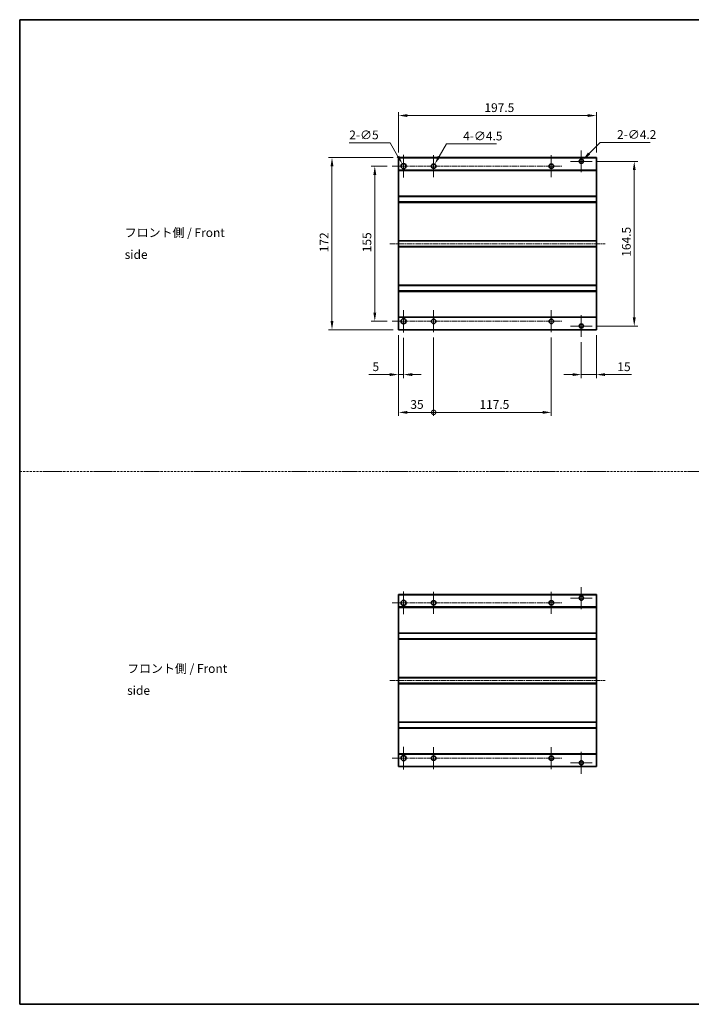
# Model space of a CAD drawing. Units: millimetres. Extents: x 2 to 11020, y 4 to 1690.
# Drawn here: x 5310 to 5981, y 4 to 987 of the extents above; entities that cross this region are included whole.
import ezdxf

# ---------------------------------------------------------------- set-up
doc = ezdxf.new("R2010")
doc.units = ezdxf.units.MM
doc.linetypes.add('CHAIN', pattern=[0.3543, 0.2362, -0.0295, 0.0591, -0.0295])
doc.linetypes.add('DASH_DOT', pattern=[0.37, 0.24, -0.06, 0.01, -0.06])
for name, color, linetype, lineweight in [('Border (ISO)', 7, 'Continuous', 35), ('Dimension (ISO)', 7, 'Continuous', 18), ('Dimension (ISO) @ 1', 7, 'Continuous', 18), ('Sketch Geometry (ISO)', 7, 'Continuous', 18), ('Symbol (ISO)', 7, 'Continuous', 18), ('Visible (ISO)', 7, 'Continuous', 35), ('Visible Narrow (ISO)', 7, 'Continuous', 25)]:
    doc.layers.add(name, color=color, linetype=linetype, lineweight=lineweight)
doc.layers.add('Center Mark (ISO)', color=7, linetype='Continuous', lineweight=18, true_color=0x80ffff)
doc.layers.add('Centerline (ISO)', color=7, linetype='Continuous', lineweight=18, true_color=0x80ffff)
doc.styles.add('Note Text (TK)', font='MS PGothic.ttf')
doc.dimstyles.new('Default - Method 1b (TK)', dxfattribs={"dimscale": 6, "dimtxt": 2.5, "dimasz": 2.5, "dimexe": 1, "dimexo": 1.5, "dimgap": 1, "dimtad": 1, "dimtoh": 1, "dimrnd": 1e-08, "dimdsep": 46, "dimtxsty": 'Note Text (TK)', "dimcen": 0.09, "dimdle": 5, "dimclrd": 100, "dimclre": 100, "dimclrt": 7, "dimadec": 1, "dimazin": 1, "dimtfac": 1, "dimtmove": 0, "dimatfit": 3, "dimfxl": 0, "dimtolj": 1, "dimlwd": -1, "dimlwe": -1, "dimarcsym": 0})

# ---------------------------------------------------------------- blocks, each defined once
blk = doc.blocks.new('図面枠 tk図枠')
at = {"layer": 'Border (ISO)'}
for p, q in [((14.5, 289), (405.5, 289)), ((14.5, 289), (14.5, 8)), ((405.5, 289), (405.5, 8)), ((14.5, 8), (405.5, 8))]:
    blk.add_line(p, q, dxfattribs=at)
blk = doc.blocks.new('*D62')
at = {"layer": 'Defpoints', "color": 0, "transparency": 16777216}
for p in [(5886.18, 891.72), (5688.68, 849.72), (5886.18, 849.72)]:
    blk.add_point(p, dxfattribs=at)
at = {"layer": 'Dimension (ISO)', "color": 100, "transparency": 16777216}
for p, q in [((5688.68, 854.97), (5688.68, 895.22)), ((5886.18, 854.97), (5886.18, 895.22)), ((5697.43, 891.72), (5877.43, 891.72))]:
    blk.add_line(p, q, dxfattribs=at)
for points in [[(5697.43, 893.18), (5697.43, 890.27), (5688.68, 891.72)], [(5877.43, 893.18), (5877.43, 890.27), (5886.18, 891.72)]]:
    blk.add_solid(points, dxfattribs=at)
at = {"layer": 'Dimension (ISO)', "color": 7, "transparency": 16777216, "insert": (5774.41, 899.6), "char_height": 8.75, "attachment_point": 4, "style": 'Note Text (TK)'}
blk.add_mtext('\\A1;197.5', dxfattribs=at)
blk = doc.blocks.new('*D63')
at = {"layer": 'Defpoints', "color": 0, "transparency": 16777216}
for p in [(5692.43, 843.39), (5694.93, 839.06)]:
    blk.add_point(p, dxfattribs=at)
at = {"layer": 'Dimension (ISO)', "color": 100, "transparency": 16777216}
for p, q in [((5639.45, 864.48), (5680.26, 864.48)), ((5680.26, 864.48), (5688.06, 850.97)), ((5693.37, 841.22), (5694, 841.22)), ((5693.68, 840.91), (5693.68, 841.54))]:
    blk.add_line(p, q, dxfattribs=at)
blk.add_solid([(5689.32, 851.7), (5686.8, 850.24), (5692.43, 843.39)], dxfattribs=at)
at = {"layer": 'Dimension (ISO)', "color": 7, "transparency": 16777216, "insert": (5639.45, 872.36), "char_height": 8.75, "attachment_point": 4, "style": 'Note Text (TK)'}
blk.add_mtext('\\A1;\\fＭＳ Ｐゴシック|b0|i0;\\H8.7500;2-∅5', dxfattribs=at)
blk = doc.blocks.new('*D64')
at = {"layer": 'Defpoints', "color": 0, "transparency": 16777216}
for p in [(5722.56, 839.28), (5724.81, 843.17)]:
    blk.add_point(p, dxfattribs=at)
at = {"layer": 'Dimension (ISO)', "color": 100, "transparency": 16777216}
for p, q in [((5736.48, 863.39), (5729.18, 850.75)), ((5786.47, 863.39), (5736.48, 863.39)), ((5723.37, 841.22), (5724, 841.22)), ((5723.68, 840.91), (5723.68, 841.54))]:
    blk.add_line(p, q, dxfattribs=at)
blk.add_solid([(5727.92, 851.48), (5730.45, 850.02), (5724.81, 843.17)], dxfattribs=at)
at = {"layer": 'Dimension (ISO)', "color": 7, "transparency": 16777216, "insert": (5753.16, 871.26), "char_height": 8.75, "attachment_point": 4, "style": 'Note Text (TK)'}
blk.add_mtext('\\A1;\\fＭＳ Ｐゴシック|b0|i0;\\H8.7500;4-∅4.5', dxfattribs=at)
blk = doc.blocks.new('*D65')
at = {"layer": 'Defpoints', "color": 0, "transparency": 16777216}
for p in [(5872.67, 847.46), (5869.7, 844.49)]:
    blk.add_point(p, dxfattribs=at)
at = {"layer": 'Dimension (ISO)', "color": 100, "transparency": 16777216}
for p, q in [((5890.07, 864.86), (5878.86, 853.65)), ((5939.96, 864.86), (5890.07, 864.86)), ((5870.87, 845.97), (5871.5, 845.97)), ((5871.18, 845.66), (5871.18, 846.29))]:
    blk.add_line(p, q, dxfattribs=at)
blk.add_solid([(5877.82, 854.68), (5879.89, 852.62), (5872.67, 847.46)], dxfattribs=at)
at = {"layer": 'Dimension (ISO)', "color": 7, "transparency": 16777216, "insert": (5906.85, 872.73), "char_height": 8.75, "attachment_point": 4, "style": 'Note Text (TK)'}
blk.add_mtext('\\A1;\\fＭＳ Ｐゴシック|b0|i0;\\H8.7500;2-∅4.2', dxfattribs=at)
blk = doc.blocks.new('*D66')
at = {"layer": 'Defpoints', "color": 0, "transparency": 16777216}
for p in [(5682.43, 841.22), (5664.93, 686.22), (5682.43, 686.22)]:
    blk.add_point(p, dxfattribs=at)
at = {"layer": 'Dimension (ISO)', "color": 100, "transparency": 16777216}
for p, q in [((5677.18, 841.22), (5661.43, 841.22)), ((5664.93, 832.47), (5664.93, 694.97)), ((5677.18, 686.22), (5661.43, 686.22))]:
    blk.add_line(p, q, dxfattribs=at)
for points in [[(5663.48, 832.47), (5666.39, 832.47), (5664.93, 841.22)], [(5663.48, 694.97), (5666.39, 694.97), (5664.93, 686.22)]]:
    blk.add_solid(points, dxfattribs=at)
at = {"layer": 'Dimension (ISO)', "color": 7, "transparency": 16777216, "insert": (5657.06, 755.17), "char_height": 8.75, "attachment_point": 4, "rotation": 90, "style": 'Note Text (TK)'}
blk.add_mtext('\\A1;155', dxfattribs=at)
blk = doc.blocks.new('*D115')
at = {"layer": 'Defpoints', "color": 0, "transparency": 16777216}
for p in [(5688.68, 849.72), (5622.18, 677.72), (5688.68, 677.72)]:
    blk.add_point(p, dxfattribs=at)
at = {"layer": 'Dimension (ISO)', "color": 100, "transparency": 16777216}
for p, q in [((5683.43, 849.72), (5618.68, 849.72)), ((5622.18, 840.97), (5622.18, 686.47)), ((5683.43, 677.72), (5618.68, 677.72))]:
    blk.add_line(p, q, dxfattribs=at)
for points in [[(5620.73, 840.97), (5623.64, 840.97), (5622.18, 849.72)], [(5620.73, 686.47), (5623.64, 686.47), (5622.18, 677.72)]]:
    blk.add_solid(points, dxfattribs=at)
at = {"layer": 'Dimension (ISO)', "color": 7, "transparency": 16777216, "insert": (5614.31, 755.17), "char_height": 8.75, "attachment_point": 4, "rotation": 90, "style": 'Note Text (TK)'}
blk.add_mtext('\\A1;172', dxfattribs=at)
blk = doc.blocks.new('*D116')
at = {"layer": 'Defpoints', "color": 0, "transparency": 16777216}
for p in [(5688.68, 677.72), (5693.68, 674.97), (5693.68, 632.97)]:
    blk.add_point(p, dxfattribs=at)
at = {"layer": 'Dimension (ISO)', "color": 100, "transparency": 16777216}
for p, q in [((5688.68, 672.47), (5688.68, 629.47)), ((5693.68, 669.72), (5693.68, 629.47)), ((5679.93, 632.97), (5659.11, 632.97)), ((5693.68, 632.97), (5688.68, 632.97)), ((5702.43, 632.97), (5711.18, 632.97))]:
    blk.add_line(p, q, dxfattribs=at)
for points in [[(5679.93, 634.43), (5679.93, 631.52), (5688.68, 632.97)], [(5702.43, 634.43), (5702.43, 631.52), (5693.68, 632.97)]]:
    blk.add_solid(points, dxfattribs=at)
at = {"layer": 'Dimension (ISO)', "color": 7, "transparency": 16777216, "insert": (5662.61, 640.85), "char_height": 8.75, "attachment_point": 4, "style": 'Note Text (TK)'}
blk.add_mtext('\\A1;5', dxfattribs=at)
blk = doc.blocks.new('_DotSmall')
at = {"color": 0, "linetype": 'ByBlock', "const_width": 0.5}
blk.add_lwpolyline([(-0.0625, 0, 1), (0.0625, 0, 1)], format="xyb", close=True, dxfattribs=at)
blk = doc.blocks.new('*D117')
at = {"layer": 'Defpoints', "color": 0, "transparency": 16777216}
for p in [(5688.68, 677.72), (5723.68, 675.22), (5723.68, 595.22)]:
    blk.add_point(p, dxfattribs=at)
at = {"layer": 'Dimension (ISO)', "color": 100, "transparency": 16777216}
for p, q in [((5688.68, 672.47), (5688.68, 591.72)), ((5723.68, 669.97), (5723.68, 591.72)), ((5697.43, 595.22), (5723.68, 595.22))]:
    blk.add_line(p, q, dxfattribs=at)
blk.add_solid([(5697.43, 596.68), (5697.43, 593.77), (5688.68, 595.22)], dxfattribs=at)
at = {"layer": 'Dimension (ISO)', "color": 100, "transparency": 16777216, "xscale": 8.75, "yscale": 8.75, "zscale": 8.75}
blk.add_blockref('_DotSmall', (5723.68, 595.22), dxfattribs=at)
at = {"layer": 'Dimension (ISO)', "color": 7, "transparency": 16777216, "insert": (5700.43, 603.1), "char_height": 8.75, "attachment_point": 4, "style": 'Note Text (TK)'}
blk.add_mtext('\\A1;35', dxfattribs=at)
blk = doc.blocks.new('*D118')
at = {"layer": 'Defpoints', "color": 0, "transparency": 16777216}
for p in [(5723.68, 675.22), (5841.18, 675.22), (5841.18, 595.22)]:
    blk.add_point(p, dxfattribs=at)
at = {"layer": 'Dimension (ISO)', "color": 100, "transparency": 16777216}
for p, q in [((5723.68, 669.97), (5723.68, 591.72)), ((5841.18, 669.97), (5841.18, 591.72)), ((5723.68, 595.22), (5832.43, 595.22))]:
    blk.add_line(p, q, dxfattribs=at)
blk.add_solid([(5832.43, 596.68), (5832.43, 593.77), (5841.18, 595.22)], dxfattribs=at)
at = {"layer": 'Dimension (ISO)', "color": 100, "transparency": 16777216, "xscale": 8.75, "yscale": 8.75, "zscale": 8.75, "rotation": 180}
blk.add_blockref('_DotSmall', (5723.68, 595.22), dxfattribs=at)
at = {"layer": 'Dimension (ISO)', "color": 7, "transparency": 16777216, "insert": (5769.44, 603.1), "char_height": 8.75, "attachment_point": 4, "style": 'Note Text (TK)'}
blk.add_mtext('\\A1;117.5', dxfattribs=at)
blk = doc.blocks.new('*D119')
at = {"layer": 'Defpoints', "color": 0, "transparency": 16777216}
for p in [(5871.18, 670.62), (5886.18, 677.72), (5886.18, 632.97)]:
    blk.add_point(p, dxfattribs=at)
at = {"layer": 'Dimension (ISO)', "color": 100, "transparency": 16777216}
for p, q in [((5886.18, 672.47), (5886.18, 629.47)), ((5871.18, 665.37), (5871.18, 629.47)), ((5862.43, 632.97), (5853.68, 632.97)), ((5871.18, 632.97), (5886.18, 632.97)), ((5894.93, 632.97), (5921.42, 632.97))]:
    blk.add_line(p, q, dxfattribs=at)
for points in [[(5862.43, 634.43), (5862.43, 631.52), (5871.18, 632.97)], [(5894.93, 634.43), (5894.93, 631.52), (5886.18, 632.97)]]:
    blk.add_solid(points, dxfattribs=at)
at = {"layer": 'Dimension (ISO)', "color": 7, "transparency": 16777216, "insert": (5907.18, 640.85), "char_height": 8.75, "attachment_point": 4, "style": 'Note Text (TK)'}
blk.add_mtext('\\A1;15', dxfattribs=at)
blk = doc.blocks.new('*D120')
at = {"layer": 'Defpoints', "color": 0, "transparency": 16777216}
for p in [(5882.03, 845.97), (5882.03, 681.47), (5924.03, 681.47)]:
    blk.add_point(p, dxfattribs=at)
at = {"layer": 'Dimension (ISO)', "color": 100, "transparency": 16777216}
for p, q in [((5887.28, 845.97), (5927.53, 845.97)), ((5924.03, 837.22), (5924.03, 690.22)), ((5887.28, 681.47), (5927.53, 681.47))]:
    blk.add_line(p, q, dxfattribs=at)
for points in [[(5922.58, 837.22), (5925.49, 837.22), (5924.03, 845.97)], [(5922.58, 690.22), (5925.49, 690.22), (5924.03, 681.47)]]:
    blk.add_solid(points, dxfattribs=at)
at = {"layer": 'Dimension (ISO)', "color": 7, "transparency": 16777216, "insert": (5916.16, 750.7), "char_height": 8.75, "attachment_point": 4, "rotation": 90, "style": 'Note Text (TK)'}
blk.add_mtext('\\A1;164.5', dxfattribs=at)

msp = doc.modelspace()

# ---------------------------------------------------------------- linework, layer by layer
at = {"layer": 'Center Mark (ISO)', "linetype": 'CHAIN', "ltscale": 6.889386}
for p, q in [((5871.1839, 856.8248), (5871.1839, 835.1248)), ((5882.0339, 845.9748), (5860.3339, 845.9748)), ((5871.1839, 692.3248), (5871.1839, 670.6248)), ((5882.0339, 681.4748), (5860.3339, 681.4748)), ((5871.1839, 420.5168), (5871.1839, 398.8168)), ((5882.0339, 409.6668), (5860.3339, 409.6668)), ((5871.1839, 256.0168), (5871.1839, 234.3168)), ((5882.0339, 245.1668), (5860.3339, 245.1668))]:
    msp.add_line(p, q, dxfattribs=at)
at = {"layer": 'Center Mark (ISO)', "linetype": 'CHAIN', "ltscale": 7.143376}
for p, q in [((5693.6839, 852.4748), (5693.6839, 829.9748)), ((5693.6839, 697.4748), (5693.6839, 674.9748)), ((5693.6839, 416.1668), (5693.6839, 393.6668)), ((5693.6839, 261.1668), (5693.6839, 238.6668))]:
    msp.add_line(p, q, dxfattribs=at)
at = {"layer": 'Center Mark (ISO)', "linetype": 'CHAIN', "ltscale": 6.984632}
for p, q in [((5723.6839, 852.2248), (5723.6839, 830.2248)), ((5841.1839, 852.2248), (5841.1839, 830.2248)), ((5723.6839, 697.2248), (5723.6839, 675.2248)), ((5841.1839, 697.2248), (5841.1839, 675.2248)), ((5723.6839, 415.9168), (5723.6839, 393.9168)), ((5841.1839, 415.9168), (5841.1839, 393.9168)), ((5723.6839, 260.9168), (5723.6839, 238.9168)), ((5841.1839, 260.9168), (5841.1839, 238.9168))]:
    msp.add_line(p, q, dxfattribs=at)
at = {"layer": 'Centerline (ISO)', "linetype": 'CHAIN', "ltscale": 23.990969}
for p, q in [((5682.4339, 841.2248), (5852.1839, 841.2248)), ((5679.9339, 763.7248), (5894.9339, 763.7248)), ((5682.4339, 686.2248), (5852.1839, 686.2248)), ((5682.4339, 404.9168), (5852.1839, 404.9168)), ((5679.9339, 327.4168), (5894.9339, 327.4168)), ((5682.4339, 249.9168), (5852.1839, 249.9168))]:
    msp.add_line(p, q, dxfattribs=at)
at = {"layer": 'Sketch Geometry (ISO)', "color": 4, "linetype": 'DASH_DOT', "lineweight": 18, "ltscale": 9.032109, "true_color": 0x00ffff}
msp.add_line((5310.291, 536.1491), (6678.791, 536.1491), dxfattribs=at)
at = {"layer": 'Visible (ISO)'}
for p, q in [((5688.6839, 849.7248), (5886.1839, 849.7248)), ((5688.6839, 849.4248), (5688.6839, 849.7248)), ((5688.6839, 849.4248), (5688.6839, 837.2248)), ((5886.1839, 849.7248), (5886.1839, 849.4248)), ((5886.1839, 837.2248), (5886.1839, 849.4248)), ((5688.6839, 836.7248), (5688.6839, 837.2248)), ((5688.6839, 837.2248), (5886.1839, 837.2248)), ((5688.6839, 836.7248), (5688.6839, 811.4748)), ((5886.1839, 837.2248), (5886.1839, 836.7248)), ((5886.1839, 811.4748), (5886.1839, 836.7248)), ((5688.6839, 810.9748), (5688.6839, 811.4748)), ((5688.6839, 810.9748), (5688.6839, 805.4748)), ((5688.6839, 810.9748), (5886.1839, 810.9748)), ((5886.1839, 811.4748), (5886.1839, 810.9748)), ((5886.1839, 805.4748), (5886.1839, 810.9748)), ((5688.6839, 805.4748), (5886.1839, 805.4748)), ((5688.6839, 804.9748), (5688.6839, 805.4748)), ((5688.6839, 804.9748), (5688.6839, 766.9748)), ((5886.1839, 805.4748), (5886.1839, 804.9748)), ((5886.1839, 766.9748), (5886.1839, 804.9748)), ((5688.6839, 766.4748), (5688.6839, 766.9748)), ((5688.6839, 766.4748), (5688.6839, 760.9748)), ((5688.6839, 766.4748), (5886.1839, 766.4748)), ((5688.6839, 760.9748), (5886.1839, 760.9748)), ((5688.6839, 760.4748), (5688.6839, 760.9748)), ((5688.6839, 760.4748), (5688.6839, 722.4748)), ((5886.1839, 766.9748), (5886.1839, 766.4748)), ((5886.1839, 760.9748), (5886.1839, 766.4748)), ((5886.1839, 760.9748), (5886.1839, 760.4748)), ((5886.1839, 722.4748), (5886.1839, 760.4748)), ((5688.6839, 721.9748), (5688.6839, 722.4748)), ((5688.6839, 721.9748), (5688.6839, 716.4748)), ((5688.6839, 721.9748), (5886.1839, 721.9748)), ((5886.1839, 722.4748), (5886.1839, 721.9748)), ((5886.1839, 716.4748), (5886.1839, 721.9748)), ((5688.6839, 716.4748), (5886.1839, 716.4748)), ((5688.6839, 715.9748), (5688.6839, 716.4748)), ((5688.6839, 715.9748), (5688.6839, 690.7248)), ((5886.1839, 716.4748), (5886.1839, 715.9748)), ((5886.1839, 690.7248), (5886.1839, 715.9748)), ((5688.6839, 690.2248), (5688.6839, 690.7248)), ((5688.6839, 690.2248), (5688.6839, 678.0248)), ((5688.6839, 690.2248), (5886.1839, 690.2248)), ((5886.1839, 690.7248), (5886.1839, 690.2248)), ((5886.1839, 678.0248), (5886.1839, 690.2248)), ((5688.6839, 677.7248), (5688.6839, 678.0248)), ((5688.6839, 677.7248), (5886.1839, 677.7248)), ((5886.1839, 678.0248), (5886.1839, 677.7248)), ((5688.6839, 413.4168), (5886.1839, 413.4168)), ((5688.6839, 413.1168), (5688.6839, 413.4168)), ((5688.6839, 413.1168), (5688.6839, 400.9168)), ((5886.1839, 413.4168), (5886.1839, 413.1168)), ((5886.1839, 400.9168), (5886.1839, 413.1168)), ((5688.6839, 400.4168), (5688.6839, 400.9168)), ((5688.6839, 400.9168), (5886.1839, 400.9168)), ((5688.6839, 400.4168), (5688.6839, 375.1668)), ((5886.1839, 400.9168), (5886.1839, 400.4168)), ((5886.1839, 375.1668), (5886.1839, 400.4168)), ((5688.6839, 374.6668), (5688.6839, 375.1668)), ((5688.6839, 374.6668), (5688.6839, 369.1668)), ((5688.6839, 374.6668), (5886.1839, 374.6668)), ((5886.1839, 375.1668), (5886.1839, 374.6668)), ((5886.1839, 369.1668), (5886.1839, 374.6668)), ((5688.6839, 369.1668), (5886.1839, 369.1668)), ((5688.6839, 368.6668), (5688.6839, 369.1668)), ((5688.6839, 368.6668), (5688.6839, 330.6668)), ((5886.1839, 369.1668), (5886.1839, 368.6668)), ((5886.1839, 330.6668), (5886.1839, 368.6668)), ((5688.6839, 330.1668), (5688.6839, 330.6668)), ((5688.6839, 330.1668), (5688.6839, 324.6668)), ((5688.6839, 330.1668), (5886.1839, 330.1668)), ((5688.6839, 324.6668), (5886.1839, 324.6668)), ((5688.6839, 324.1668), (5688.6839, 324.6668)), ((5886.1839, 330.6668), (5886.1839, 330.1668)), ((5886.1839, 324.6668), (5886.1839, 330.1668)), ((5886.1839, 324.6668), (5886.1839, 324.1668)), ((5688.6839, 324.1668), (5688.6839, 286.1668)), ((5886.1839, 286.1668), (5886.1839, 324.1668)), ((5688.6839, 285.6668), (5688.6839, 286.1668)), ((5688.6839, 285.6668), (5688.6839, 280.1668)), ((5688.6839, 285.6668), (5886.1839, 285.6668)), ((5886.1839, 286.1668), (5886.1839, 285.6668)), ((5886.1839, 280.1668), (5886.1839, 285.6668)), ((5688.6839, 280.1668), (5886.1839, 280.1668)), ((5688.6839, 279.6668), (5688.6839, 280.1668)), ((5688.6839, 279.6668), (5688.6839, 254.4168)), ((5886.1839, 280.1668), (5886.1839, 279.6668)), ((5886.1839, 254.4168), (5886.1839, 279.6668)), ((5688.6839, 253.9168), (5688.6839, 254.4168)), ((5688.6839, 253.9168), (5688.6839, 241.7168)), ((5688.6839, 253.9168), (5886.1839, 253.9168)), ((5886.1839, 254.4168), (5886.1839, 253.9168)), ((5886.1839, 241.7168), (5886.1839, 253.9168)), ((5688.6839, 241.4168), (5688.6839, 241.7168)), ((5688.6839, 241.4168), (5886.1839, 241.4168)), ((5886.1839, 241.7168), (5886.1839, 241.4168))]:
    msp.add_line(p, q, dxfattribs=at)
for centre, radius in [((5871.1839, 845.9748), 2.1), ((5693.6839, 841.2248), 2.5), ((5723.6839, 841.2248), 2.25), ((5841.1839, 841.2248), 2.25), ((5693.6839, 686.2248), 2.5), ((5723.6839, 686.2248), 2.25), ((5841.1839, 686.2248), 2.25), ((5871.1839, 681.4748), 2.1), ((5693.6839, 404.9168), 2.5), ((5723.6839, 404.9168), 2.25), ((5841.1839, 404.9168), 2.25), ((5871.1839, 409.6668), 2.1), ((5693.6839, 249.9168), 2.5), ((5723.6839, 249.9168), 2.25), ((5841.1839, 249.9168), 2.25), ((5871.1839, 245.1668), 2.1)]:
    msp.add_circle(centre, radius, dxfattribs=at)
at = {"layer": 'Visible Narrow (ISO)'}
for p, q in [((5688.6839, 849.4248), (5886.1839, 849.4248)), ((5688.6839, 836.7248), (5886.1839, 836.7248)), ((5688.6839, 811.4748), (5886.1839, 811.4748)), ((5688.6839, 804.9748), (5886.1839, 804.9748)), ((5688.6839, 766.9748), (5886.1839, 766.9748)), ((5688.6839, 760.4748), (5886.1839, 760.4748)), ((5688.6839, 722.4748), (5886.1839, 722.4748)), ((5688.6839, 715.9748), (5886.1839, 715.9748)), ((5688.6839, 690.7248), (5886.1839, 690.7248)), ((5688.6839, 678.0248), (5886.1839, 678.0248)), ((5688.6839, 413.1168), (5886.1839, 413.1168)), ((5688.6839, 400.4168), (5886.1839, 400.4168)), ((5688.6839, 375.1668), (5886.1839, 375.1668)), ((5688.6839, 368.6668), (5886.1839, 368.6668)), ((5688.6839, 330.6668), (5886.1839, 330.6668)), ((5688.6839, 324.1668), (5886.1839, 324.1668)), ((5688.6839, 286.1668), (5886.1839, 286.1668)), ((5688.6839, 279.6668), (5886.1839, 279.6668)), ((5688.6839, 254.4168), (5886.1839, 254.4168)), ((5688.6839, 241.7168), (5886.1839, 241.7168))]:
    msp.add_line(p, q, dxfattribs=at)

# ---------------------------------------------------------------- block references
at = {"xscale": 3.5, "yscale": 3.5, "zscale": 3.5}
msp.add_blockref('図面枠 tk図枠', (5259.5409, -24.0343), dxfattribs=at)

# ---------------------------------------------------------------- texts
at = {"layer": 'Symbol (ISO)', "color": 7, "char_height": 8.75, "width": 124.700292, "attachment_point": 4, "line_spacing_factor": 1.5, "style": 'Note Text (TK)'}
for insert in [(5415.1551, 763.8324), (5417.5728, 328.4092)]:
    msp.add_mtext('{\\fＭＳ Ｐゴシック|b0|i0;フロント側 / Front side}', dxfattribs=dict(at, insert=insert))

# ---------------------------------------------------------------- dimensions: what is measured, and where the dimension line sits
at = {"layer": 'Dimension (ISO) @ 1', "color": 100, "true_color": 0x00ff3f}
for base, p1, p2, angle, override, picture, middle in [((5886.1839, 891.7248), (5688.6839, 849.7248), (5886.1839, 849.7248), 180, {"dimscale": 1, "dimtxt": 8.75, "dimasz": 8.75, "dimexe": 3.5, "dimexo": 5.25, "dimgap": 3.5, "dimtoh": 0, "dimdec": 2, "dimcen": 0.315, "dimtol": 0, "dimlim": 0, "dimtp": 0, "dimtm": 0, "dimtdec": 2, "dimtix": 0, "dimtofl": 0, "dimtmove": 0, "dimatfit": 1}, '*D62', (5787.4339, 891.7248)), ((5622.1839, 677.7248), (5688.6839, 849.7248), (5688.6839, 677.7248), 270, {"dimscale": 1, "dimtxt": 8.75, "dimasz": 8.75, "dimexe": 3.5, "dimexo": 5.25, "dimgap": 3.5, "dimtoh": 0, "dimdec": 2, "dimcen": 0.315, "dimtol": 0, "dimlim": 0, "dimtp": 0, "dimtm": 0, "dimtdec": 2, "dimtix": 0, "dimtofl": 0, "dimtmove": 0, "dimatfit": 1}, '*D115', (5622.1839, 763.7248)), ((5924.0339, 681.4748), (5882.0339, 845.9748), (5882.0339, 681.4748), 90, {"dimscale": 1, "dimtxt": 8.75, "dimasz": 8.75, "dimexe": 3.5, "dimexo": 5.25, "dimgap": 3.5, "dimtoh": 0, "dimdec": 2, "dimcen": 0.315, "dimtol": 0, "dimlim": 0, "dimtp": 0, "dimtm": 0, "dimtdec": 2, "dimtix": 0, "dimtofl": 0, "dimtmove": 0, "dimatfit": 1}, '*D120', (5924.0339, 763.7248)), ((5664.9339, 686.2248), (5682.4339, 841.2248), (5682.4339, 686.2248), 270, {"dimscale": 1, "dimtxt": 8.75, "dimasz": 8.75, "dimexe": 3.5, "dimexo": 5.25, "dimgap": 3.5, "dimtoh": 0, "dimdec": 2, "dimcen": 0.315, "dimtol": 0, "dimlim": 0, "dimtp": 0, "dimtm": 0, "dimtdec": 2, "dimtix": 0, "dimtofl": 0, "dimtmove": 0, "dimatfit": 1}, '*D66', (5664.9339, 763.7248)), ((5693.6839, 632.9748), (5688.6839, 677.7248), (5693.6839, 674.9748), 180, {"dimscale": 1, "dimtxt": 8.75, "dimasz": 8.75, "dimexe": 3.5, "dimexo": 5.25, "dimgap": 3.5, "dimtoh": 0, "dimdec": 2, "dimcen": 0.315, "dimtol": 0, "dimlim": 0, "dimtp": 0, "dimtm": 0, "dimtdec": 2, "dimtix": 0, "dimtofl": 1, "dimtmove": 0, "dimatfit": 1}, '*D116', (5665.1483, 632.9748)), ((5723.6839, 595.2248), (5688.6839, 677.7248), (5723.6839, 675.2248), 180, {"dimscale": 1, "dimtxt": 8.75, "dimasz": 8.75, "dimexe": 3.5, "dimexo": 5.25, "dimgap": 3.5, "dimtoh": 0, "dimdec": 2, "dimblk2": 'DotSmall', "dimsah": 1, "dimcen": 0.315, "dimdle": 0, "dimtol": 0, "dimlim": 0, "dimtp": 0, "dimtm": 0, "dimtdec": 2, "dimtix": 0, "dimtofl": 0, "dimtmove": 0, "dimatfit": 1}, '*D117', (5706.1489, 595.2248)), ((5841.1839, 595.2248), (5723.6839, 675.2248), (5841.1839, 675.2248), 180, {"dimscale": 1, "dimtxt": 8.75, "dimasz": 8.75, "dimexe": 3.5, "dimexo": 5.25, "dimgap": 3.5, "dimtoh": 0, "dimdec": 2, "dimblk1": 'DotSmall', "dimsah": 1, "dimcen": 0.315, "dimdle": 0, "dimtol": 0, "dimlim": 0, "dimtp": 0, "dimtm": 0, "dimtdec": 2, "dimtix": 0, "dimtofl": 0, "dimtmove": 0, "dimatfit": 1}, '*D118', (5782.4689, 595.2248)), ((5886.1839, 632.9748), (5871.1839, 670.6248), (5886.1839, 677.7248), 180, {"dimscale": 1, "dimtxt": 8.75, "dimasz": 8.75, "dimexe": 3.5, "dimexo": 5.25, "dimgap": 3.5, "dimtoh": 0, "dimdec": 2, "dimcen": 0.315, "dimtol": 0, "dimlim": 0, "dimtp": 0, "dimtm": 0, "dimtdec": 2, "dimtix": 0, "dimtofl": 1, "dimtmove": 0, "dimatfit": 1}, '*D119', (5912.5532, 632.9748))]:
    dim = msp.add_linear_dim(base=base, p1=p1, p2=p2, angle=angle, dimstyle='Default - Method 1b (TK)', override=override, dxfattribs=at)
    dim.commit()
    dim.dimension.update_dxf_attribs({"geometry": picture, "text_midpoint": middle, "dimtype": 128})
for p1, p2, text, picture, middle in [((5694.9339, 839.0597), (5692.4339, 843.3898), '\\fＭＳ Ｐゴシック|b0|i0;\\H8.7500;2-<>', '*D63', (5651.5289, 864.4818)), ((5722.5589, 839.2762), (5724.8089, 843.1733), '\\fＭＳ Ｐゴシック|b0|i0;\\H8.7500;4-<>', '*D64', (5769.8125, 863.388)), ((5869.6989, 844.4898), (5872.6688, 847.4597), '\\fＭＳ Ｐゴシック|b0|i0;\\H8.7500;2-<>', '*D65', (5923.4006, 864.8588))]:
    dim = msp.add_diameter_dim_2p(p1=p1, p2=p2, text=text, dimstyle='Default - Method 1b (TK)', override={"dimscale": 1, "dimtxt": 8.75, "dimasz": 8.75, "dimexe": 3.5, "dimexo": 5.25, "dimgap": 3.5, "dimtih": 1, "dimdec": 2, "dimlfac": 1, "dimcen": 0.315, "dimtol": 0, "dimlim": 0, "dimtp": 0, "dimtm": 0, "dimtdec": 2, "dimtix": 0, "dimtofl": 0, "dimtmove": 0, "dimatfit": 3}, dxfattribs=at)
    dim.commit()
    dim.dimension.update_dxf_attribs({"geometry": picture, "text_midpoint": middle, "dimtype": 131})

doc.saveas('drawing.dxf')
